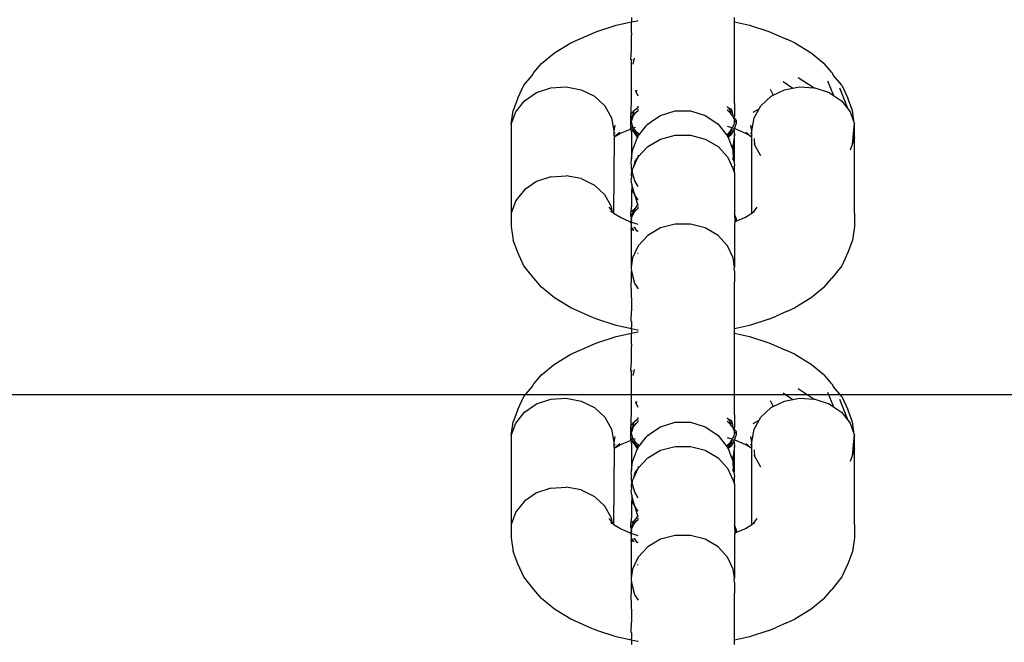
# Model space of a CAD drawing. Units: inches. Extents: x 7 to 779, y -16 to 347.
# Drawn here: x 489 to 494, y 76 to 80 of the extents above; entities that cross this region are included whole.
import ezdxf

# ---------------------------------------------------------------- set-up
doc = ezdxf.new("R2010")
doc.units = ezdxf.units.IN
doc.header["$MEASUREMENT"] = 0
doc.layers.add('VP-EQ', color=7, linetype='Continuous', true_color=0x8a3492)

# ---------------------------------------------------------------- blocks, each defined once
blk = doc.blocks.new('RB0521-2D')
at = {"layer": 'VP-EQ', "color": 7}
for p, q in [((99.2132, -86.0414), (99.3269, -86.0054)), ((99.3269, -86.0054), (99.414, -85.9867)), ((99.414, -85.9599), (99.414, -85.9867)), ((99.414, -85.9867), (99.4501, -85.979)), ((99.414, -86.0052), (99.414, -85.9867)), ((99.414, -86.0492), (99.414, -86.0052)), ((99.4501, -85.979), (99.4533, -85.9786)), ((100.0123, -85.9867), (100.0123, -85.9599)), ((100.0123, -85.9867), (100.0993, -86.0054)), ((100.0123, -86.0052), (100.0123, -85.9867)), ((100.0123, -86.0428), (100.0123, -86.0052)), ((100.0993, -86.0054), (100.213, -86.0414)), ((99.1119, -86.0861), (99.2132, -86.0414)), ((99.414, -86.0492), (99.414, -86.0636)), ((99.414, -86.118), (99.414, -86.0636)), ((100.0123, -86.0492), (100.0123, -86.0428)), ((100.0123, -86.0636), (100.0123, -86.0492)), ((100.0123, -86.118), (100.0123, -86.0636)), ((100.213, -86.0414), (100.3143, -86.0861)), ((98.9688, -86.165), (99.0624, -86.1083)), ((99.0624, -86.1083), (99.1119, -86.0861)), ((99.414, -86.1476), (99.414, -86.118)), ((100.0123, -86.1476), (100.0123, -86.118)), ((100.3638, -86.1083), (100.3143, -86.0861)), ((100.3638, -86.1083), (100.4575, -86.165)), ((98.8934, -86.2286), (98.9688, -86.165)), ((99.4115, -86.2038), (99.414, -86.1476)), ((100.0123, -86.203), (100.0123, -86.1476)), ((100.4575, -86.165), (100.5328, -86.2286)), ((98.8485, -86.2801), (98.8934, -86.2286)), ((99.4115, -86.2038), (99.414, -86.2075)), ((99.414, -86.203), (99.414, -86.2075)), ((99.414, -86.3001), (99.414, -86.2075)), ((99.4239, -86.2321), (99.4333, -86.1969)), ((100.0123, -86.2095), (100.0123, -86.203)), ((100.0123, -86.2539), (100.0123, -86.2095)), ((100.5777, -86.2801), (100.5328, -86.2286)), ((98.8382, -86.2975), (98.8485, -86.2801)), ((100.0123, -86.3001), (100.0123, -86.2539)), ((100.5777, -86.2801), (100.588, -86.2975)), ((98.7903, -86.3527), (98.8382, -86.2975)), ((99.414, -86.359), (99.414, -86.3001)), ((100.0123, -86.359), (100.0123, -86.3001)), ((100.2962, -86.3321), (100.3515, -86.3705)), ((100.3824, -86.3081), (100.4754, -86.3682)), ((100.5527, -86.3278), (100.5875, -86.4132)), ((100.636, -86.3527), (100.588, -86.2975)), ((98.7548, -86.4291), (98.7903, -86.3527)), ((98.7932, -86.4442), (98.8631, -86.3965)), ((98.8631, -86.3965), (98.9464, -86.3685)), ((98.9464, -86.3685), (99.0355, -86.3628)), ((99.0355, -86.3628), (99.1227, -86.3798)), ((99.1227, -86.3798), (99.2002, -86.4181)), ((99.414, -86.3717), (99.414, -86.359)), ((99.414, -86.3964), (99.414, -86.3717)), ((99.414, -86.4603), (99.414, -86.3964)), ((99.4419, -86.3921), (99.4384, -86.3845)), ((99.4441, -86.382), (99.4419, -86.3921)), ((99.4533, -86.417), (99.4419, -86.3921)), ((100.0123, -86.3717), (100.0123, -86.359)), ((100.0123, -86.3964), (100.0123, -86.3717)), ((100.0123, -86.4603), (100.0123, -86.3964)), ((100.2198, -86.3767), (100.2376, -86.4124)), ((100.2376, -86.4124), (100.3035, -86.3798)), ((100.3035, -86.3798), (100.3515, -86.3705)), ((100.3515, -86.3705), (100.3907, -86.3628)), ((100.3907, -86.3628), (100.4754, -86.3682)), ((100.4754, -86.3682), (100.4799, -86.3685)), ((100.4799, -86.3685), (100.5631, -86.3965)), ((100.5631, -86.3965), (100.5875, -86.4132)), ((100.6217, -86.3699), (100.6708, -86.4917)), ((100.636, -86.3527), (100.6715, -86.4291)), ((98.7548, -86.4291), (98.7287, -86.5002)), ((98.7428, -86.5075), (98.7932, -86.4442)), ((99.2002, -86.4181), (99.261, -86.4743)), ((99.4138, -86.4828), (99.414, -86.4603)), ((100.0123, -86.4603), (100.0123, -86.4827)), ((100.1652, -86.4743), (100.2261, -86.4181)), ((100.2261, -86.4181), (100.2376, -86.4124)), ((100.5875, -86.4132), (100.633, -86.4442)), ((100.633, -86.4442), (100.6708, -86.4917)), ((100.6975, -86.5002), (100.6715, -86.4291)), ((98.7165, -86.5807), (98.7287, -86.5002)), ((98.7165, -86.5807), (98.7428, -86.5075)), ((99.261, -86.4743), (99.2998, -86.5432)), ((99.4136, -86.5212), (99.4099, -86.5255)), ((99.4136, -86.5212), (99.4138, -86.4828)), ((99.4256, -86.5072), (99.4136, -86.5212)), ((99.4229, -86.5275), (99.4417, -86.5098)), ((99.424, -86.5191), (99.4229, -86.5275)), ((99.4264, -86.513), (99.424, -86.5191)), ((99.4417, -86.4927), (99.4256, -86.5072)), ((99.4256, -86.5072), (99.4264, -86.513)), ((99.4264, -86.5302), (99.4417, -86.5098)), ((99.4533, -86.4826), (99.4417, -86.4927)), ((99.4417, -86.5098), (99.4533, -86.4998)), ((99.4533, -86.4826), (99.4533, -86.4751)), ((99.4533, -86.4998), (99.4533, -86.4922)), ((99.5829, -86.5293), (99.6684, -86.503)), ((99.6684, -86.503), (99.7578, -86.503)), ((99.7578, -86.503), (99.8433, -86.5293)), ((99.9729, -86.4819), (99.9729, -86.477)), ((99.981, -86.489), (99.9729, -86.4819)), ((99.9729, -86.4941), (99.9729, -86.4991)), ((99.9729, -86.4991), (99.981, -86.5061)), ((99.9924, -86.5042), (99.981, -86.489)), ((99.9924, -86.4908), (99.981, -86.489)), ((99.981, -86.5061), (99.9924, -86.5213)), ((99.981, -86.5061), (99.9924, -86.5079)), ((99.9924, -86.4908), (99.9963, -86.4936)), ((99.9924, -86.5079), (99.9924, -86.5042)), ((99.9963, -86.5107), (99.9924, -86.5079)), ((99.9924, -86.5213), (100.0022, -86.5344)), ((100, -86.5025), (99.9963, -86.4936)), ((99.9963, -86.5107), (100.0022, -86.5173)), ((100.0022, -86.5173), (100, -86.5025)), ((100.0036, -86.5284), (100.0022, -86.5173)), ((100.0123, -86.4827), (100.0124, -86.5327)), ((100.1214, -86.5099), (100.1556, -86.4915)), ((100.1264, -86.5432), (100.1556, -86.4915)), ((100.1556, -86.4915), (100.1652, -86.4743)), ((100.6708, -86.4917), (100.6834, -86.5075)), ((100.6834, -86.5075), (100.7073, -86.574)), ((100.7073, -86.574), (100.6975, -86.5002)), ((99.2998, -86.5432), (99.3131, -86.619)), ((99.4099, -86.5255), (99.4099, -86.5503)), ((99.4144, -86.5476), (99.4099, -86.5503)), ((99.4099, -86.5503), (99.4147, -86.5599)), ((99.4099, -86.5503), (99.4099, -86.5655)), ((99.4099, -86.5655), (99.4099, -86.592)), ((99.4133, -86.5646), (99.4147, -86.5599)), ((99.4133, -86.5646), (99.4193, -86.5871)), ((99.4147, -86.5428), (99.4144, -86.5476)), ((99.4189, -86.5321), (99.4147, -86.5428)), ((99.4208, -86.5438), (99.4147, -86.5599)), ((99.4189, -86.5321), (99.4229, -86.5275)), ((99.4208, -86.5438), (99.4264, -86.5302)), ((99.5091, -86.5795), (99.5177, -86.5736)), ((99.5177, -86.5736), (99.5392, -86.5591)), ((99.5392, -86.5591), (99.5829, -86.5293)), ((99.8433, -86.5293), (99.8871, -86.5591)), ((99.8871, -86.5591), (99.9129, -86.5766)), ((99.9129, -86.5766), (99.9172, -86.5795)), ((99.9172, -86.5795), (99.9213, -86.5784)), ((100.0036, -86.5284), (100.0022, -86.5344)), ((100.0022, -86.5344), (100.0055, -86.5438)), ((100.0106, -86.5387), (100.0036, -86.5284)), ((100.0055, -86.5438), (100.0111, -86.5466)), ((100.0124, -86.5691), (100.0075, -86.5874)), ((100.0124, -86.5327), (100.0106, -86.5387)), ((100.0111, -86.5466), (100.0106, -86.5387)), ((100.0111, -86.5466), (100.0106, -86.5558)), ((100.0106, -86.5558), (100.0111, -86.5643)), ((100.0208, -86.553), (100.0111, -86.5466)), ((100.0111, -86.5643), (100.0124, -86.5691)), ((100.0124, -86.5691), (100.0231, -86.5587)), ((100.0231, -86.5759), (100.0167, -86.5914)), ((100.0208, -86.553), (100.0231, -86.5587)), ((100.0231, -86.5587), (100.0231, -86.5759)), ((100.1131, -86.619), (100.1264, -86.5432)), ((100.7073, -86.574), (100.6953, -86.6975)), ((100.7073, -86.574), (100.7098, -86.5807)), ((98.7165, -86.5807), (98.7165, -87.0972)), ((99.318, -86.5867), (99.3131, -86.619)), ((99.3131, -86.619), (99.3131, -86.6435)), ((99.3131, -86.6435), (99.32, -86.6287)), ((99.3142, -86.6544), (99.3473, -86.6264)), ((99.3142, -86.6544), (99.3503, -86.6325)), ((99.3503, -86.6325), (99.4099, -86.6092)), ((99.4099, -86.592), (99.4135, -86.5962)), ((99.4135, -86.5962), (99.4099, -86.6055)), ((99.4099, -86.6092), (99.4131, -86.6041)), ((99.4099, -86.6092), (99.4099, -86.6055)), ((99.4131, -86.6129), (99.4099, -86.6092)), ((99.4188, -86.6024), (99.4131, -86.6041)), ((99.4131, -86.6129), (99.414, -86.6425)), ((99.434, -86.6327), (99.4131, -86.6129)), ((99.4135, -86.5962), (99.4188, -86.6024)), ((99.4213, -86.6119), (99.4188, -86.6024)), ((99.4193, -86.5871), (99.4213, -86.5947)), ((99.4213, -86.5947), (99.4252, -86.6011)), ((99.434, -86.6327), (99.4213, -86.6119)), ((99.4213, -86.6119), (99.4561, -86.6457)), ((99.4252, -86.6011), (99.438, -86.5971)), ((99.4252, -86.6011), (99.434, -86.6155)), ((99.434, -86.6155), (99.4607, -86.64)), ((99.4533, -86.6493), (99.434, -86.6327)), ((99.4505, -86.6563), (99.434, -86.6327)), ((99.4607, -86.64), (99.4652, -86.6343)), ((99.4652, -86.6343), (99.501, -86.5896)), ((99.501, -86.5896), (99.5091, -86.5795)), ((99.5033, -86.5788), (99.5091, -86.5795)), ((99.9172, -86.5795), (99.9665, -86.6412)), ((99.9696, -86.6391), (99.9889, -86.6197)), ((99.9696, -86.6391), (99.9924, -86.6267)), ((99.971, -86.5916), (99.9924, -86.5984)), ((99.9889, -86.6197), (99.9924, -86.614)), ((99.9889, -86.6368), (99.9924, -86.6312)), ((99.9924, -86.5984), (100.0004, -86.6009)), ((99.9924, -86.614), (100.0004, -86.6009)), ((99.9963, -86.6247), (99.9924, -86.6267)), ((99.9924, -86.6312), (99.9924, -86.6267)), ((99.9963, -86.6247), (100.0004, -86.6009)), ((100.0093, -86.6095), (99.9963, -86.641)), ((100.0004, -86.6009), (100.0035, -86.5958)), ((100.0035, -86.5958), (100.0066, -86.5907)), ((100.0066, -86.5907), (100.0075, -86.5874)), ((100.0093, -86.6095), (100.0123, -86.6034)), ((100.0093, -86.6095), (100.0123, -86.6425)), ((100.0167, -86.5914), (100.0123, -86.6034)), ((100.0123, -86.6034), (100.0148, -86.6055)), ((100.0148, -86.6055), (100.0759, -86.6325)), ((100.0759, -86.6325), (100.1046, -86.648)), ((100.079, -86.6264), (100.1046, -86.648)), ((100.1062, -86.6287), (100.1131, -86.6435)), ((100.1131, -86.619), (100.1082, -86.5867)), ((100.1131, -86.6435), (100.1131, -86.619)), ((100.7098, -86.6572), (100.7098, -86.5807)), ((99.3142, -86.6544), (99.3102, -87.0968)), ((99.3131, -86.6435), (99.3142, -86.6544)), ((99.414, -86.6425), (99.414, -86.7811)), ((99.4206, -86.7331), (99.4505, -86.6563)), ((99.4505, -86.6563), (99.4533, -86.6493)), ((99.4533, -86.6595), (99.4505, -86.6563)), ((99.4533, -86.6493), (99.4561, -86.6457)), ((99.4561, -86.6457), (99.4607, -86.64)), ((99.5091, -86.7094), (99.5829, -86.6662)), ((99.5829, -86.6662), (99.6684, -86.6437)), ((99.6684, -86.6437), (99.7578, -86.6437)), ((99.7578, -86.6437), (99.8433, -86.6662)), ((99.8433, -86.6662), (99.9172, -86.7094)), ((99.9665, -86.6412), (99.9696, -86.6391)), ((99.9665, -86.6412), (99.9685, -86.6437)), ((99.9685, -86.6437), (99.9696, -86.6391)), ((99.9685, -86.6437), (99.9729, -86.6493)), ((99.9889, -86.6368), (99.9729, -86.6493)), ((99.9729, -86.6493), (99.9729, -86.6529)), ((99.9729, -86.6529), (99.9755, -86.6558)), ((99.9924, -86.6438), (99.9755, -86.6558)), ((99.9755, -86.6558), (99.9924, -86.6987)), ((99.9963, -86.641), (99.9924, -86.6438)), ((100.0123, -86.6425), (100.0056, -86.7)), ((100.0123, -86.7181), (100.0123, -86.6425)), ((100.1046, -86.648), (100.1131, -86.6552)), ((100.1046, -86.648), (100.1131, -86.6527)), ((100.1131, -86.6527), (100.1131, -86.6435)), ((100.1131, -86.6552), (100.1131, -86.6527)), ((100.1131, -87.0992), (100.1131, -86.6552)), ((100.1264, -86.6631), (100.1264, -86.6707)), ((100.1264, -86.6707), (100.1284, -86.6981)), ((100.7098, -86.6572), (100.6953, -86.6975)), ((100.7098, -87.0972), (100.7098, -86.6572)), ((99.414, -86.7811), (99.4206, -86.7331)), ((99.4533, -86.7692), (99.5091, -86.7094)), ((99.9172, -86.7094), (99.9729, -86.7692)), ((99.9924, -86.6987), (100.0056, -86.7331)), ((100.0056, -86.7331), (100.0056, -86.7)), ((100.0056, -86.7503), (100.0056, -86.7331)), ((100.0123, -86.7811), (100.0123, -86.7181)), ((100.1284, -86.6981), (100.1264, -86.6947)), ((100.1652, -86.7637), (100.1284, -86.6981)), ((100.1652, -86.7637), (100.1284, -86.6981)), ((100.6953, -86.6975), (100.6834, -86.7304)), ((99.4131, -86.8051), (99.414, -86.7859)), ((99.4145, -86.8153), (99.4131, -86.8051)), ((99.414, -86.7859), (99.414, -86.7811)), ((99.4259, -86.829), (99.4533, -86.7692)), ((99.4339, -86.7946), (99.4259, -86.829)), ((99.4533, -86.7692), (99.4339, -86.7946)), ((99.4533, -86.761), (99.4533, -86.7692)), ((99.9729, -86.7692), (100.0056, -86.8405)), ((100.0079, -86.7626), (100.0056, -86.7503)), ((100.0056, -86.7867), (100.0079, -86.7626)), ((100.0056, -86.7867), (100.0106, -86.7996)), ((100.0123, -86.7811), (100.0079, -86.7626)), ((100.0106, -86.7996), (100.0123, -86.7859)), ((100.0106, -86.7996), (100.0123, -86.8212)), ((100.0123, -86.7859), (100.0123, -86.7811)), ((99.414, -86.8219), (99.4145, -86.8153)), ((99.414, -86.8393), (99.414, -86.8219)), ((99.414, -86.8393), (99.414, -86.8635)), ((99.4198, -86.8471), (99.414, -86.8393)), ((99.4198, -86.8557), (99.414, -86.8635)), ((99.414, -86.8809), (99.414, -86.8635)), ((99.4198, -86.8471), (99.4192, -86.8514)), ((99.4192, -86.8514), (99.4198, -86.8557)), ((99.4198, -86.8471), (99.4206, -86.8405)), ((99.4206, -86.8623), (99.4198, -86.8557)), ((99.4206, -86.8405), (99.4259, -86.829)), ((99.4339, -86.9082), (99.4206, -86.8623)), ((100.0056, -86.8405), (100.0123, -86.8635)), ((100.0113, -86.8247), (100.0123, -86.8212)), ((100.0123, -86.83), (100.0113, -86.8247)), ((100.0123, -86.8635), (100.0123, -86.83)), ((100.0123, -86.8635), (100.0123, -87.1006)), ((98.8631, -86.913), (98.7932, -86.9608)), ((98.9464, -86.8851), (98.8631, -86.913)), ((98.9464, -86.8851), (99.0355, -86.8793)), ((99.1227, -86.8964), (99.0355, -86.8793)), ((99.1227, -86.8964), (99.2002, -86.9347)), ((99.4145, -86.8875), (99.4131, -86.8977)), ((99.414, -86.9169), (99.4131, -86.8977)), ((99.414, -86.8809), (99.4145, -86.8875)), ((99.414, -86.9217), (99.414, -86.9169)), ((99.4533, -86.9418), (99.4339, -86.9082)), ((98.7932, -86.9608), (98.7428, -87.024)), ((99.2002, -86.9347), (99.261, -86.9908)), ((99.414, -86.9217), (99.4177, -86.931)), ((99.4177, -86.931), (99.414, -86.9847)), ((99.4339, -86.9915), (99.4177, -86.931)), ((99.4177, -86.931), (99.4206, -86.9697)), ((99.4206, -86.9697), (99.4339, -86.9915)), ((98.7428, -87.024), (98.7165, -87.0972)), ((99.2979, -87.0563), (99.261, -86.9908)), ((99.414, -86.9847), (99.414, -87.0603)), ((99.4533, -87.0204), (99.4339, -86.9915)), ((99.4339, -86.9915), (99.4505, -87.0465)), ((99.2831, -87.0629), (99.2984, -87.082)), ((99.297, -87.0865), (99.2984, -87.082)), ((99.297, -87.0865), (99.2998, -87.0914)), ((99.2998, -87.0598), (99.2979, -87.0563)), ((99.3052, -87.0905), (99.2998, -87.0598)), ((99.3052, -87.0905), (99.2998, -87.0914)), ((99.3102, -87.0968), (99.3052, -87.0905)), ((99.4136, -87.0893), (99.4099, -87.0936)), ((99.4136, -87.0893), (99.414, -87.0603)), ((99.4284, -87.0781), (99.4136, -87.0893)), ((99.4284, -87.0781), (99.4185, -87.1008)), ((99.4445, -87.058), (99.4284, -87.0781)), ((99.4284, -87.0953), (99.4445, -87.0751)), ((99.4505, -87.0465), (99.4445, -87.058)), ((99.4533, -87.0507), (99.4445, -87.058)), ((99.4445, -87.0751), (99.4533, -87.0678)), ((99.4533, -87.0433), (99.4505, -87.0465)), ((99.4533, -87.0678), (99.4533, -87.0604)), ((100.121, -87.0905), (100.116, -87.0968)), ((100.1431, -87.0629), (100.121, -87.0905)), ((100.1282, -87.0903), (100.121, -87.0905)), ((98.7165, -87.0972), (98.7165, -87.1738)), ((99.3142, -87.1001), (99.3102, -87.0968)), ((99.3503, -87.1219), (99.3142, -87.1001)), ((99.4099, -87.1483), (99.3503, -87.1219)), ((99.4099, -87.0936), (99.4099, -87.1108)), ((99.4099, -87.1108), (99.4154, -87.1249)), ((99.4144, -87.135), (99.4099, -87.1483)), ((99.4131, -87.1493), (99.4099, -87.1483)), ((99.4099, -87.1483), (99.4131, -87.158)), ((99.4144, -87.135), (99.4131, -87.1493)), ((99.4131, -87.1493), (99.418, -87.151)), ((99.4154, -87.1249), (99.4132, -87.1296)), ((99.4144, -87.135), (99.4132, -87.1296)), ((99.4154, -87.1249), (99.4284, -87.0953)), ((99.4185, -87.1008), (99.4154, -87.1078)), ((99.4154, -87.1078), (99.4154, -87.1249)), ((99.4185, -87.1008), (99.4284, -87.0953)), ((100.0231, -87.1269), (100.0123, -87.1006)), ((100.0123, -87.1006), (100.0139, -87.1492)), ((100.0139, -87.1492), (100.0123, -87.1582)), ((100.0139, -87.1492), (100.0231, -87.1269)), ((100.0231, -87.1441), (100.0139, -87.1492)), ((100.0759, -87.1219), (100.0231, -87.1441)), ((100.0231, -87.1269), (100.0231, -87.1441)), ((100.1131, -87.0992), (100.0759, -87.1219)), ((100.116, -87.0968), (100.1131, -87.0992)), ((100.7098, -87.0972), (100.7098, -87.1738)), ((98.7165, -87.1738), (98.7287, -87.2543)), ((99.4131, -87.158), (99.4135, -87.1863)), ((99.4135, -87.1929), (99.4131, -87.2482)), ((99.4135, -87.1929), (99.4135, -87.1863)), ((99.4255, -87.1954), (99.4162, -87.1847)), ((99.4533, -87.1622), (99.418, -87.151)), ((99.4255, -87.1954), (99.4223, -87.1812)), ((99.4311, -87.1966), (99.4255, -87.1954)), ((99.4261, -87.179), (99.4317, -87.1807)), ((99.4296, -87.1769), (99.4317, -87.1807)), ((99.4317, -87.1807), (99.4436, -87.1993)), ((99.4436, -87.1993), (99.4507, -87.2008)), ((99.4533, -87.2014), (99.4507, -87.2008)), ((99.5829, -87.1828), (99.5091, -87.2259)), ((99.6684, -87.1602), (99.5829, -87.1828)), ((99.7578, -87.1602), (99.6684, -87.1602)), ((99.8433, -87.1828), (99.7578, -87.1602)), ((99.9172, -87.2259), (99.8433, -87.1828)), ((100.0123, -87.1582), (100.0123, -87.186)), ((100.0123, -87.186), (100.0123, -87.193)), ((100.0123, -87.193), (100.0123, -87.2484)), ((100.7098, -87.1738), (100.6975, -87.2543)), ((98.7548, -87.3253), (98.7287, -87.2543)), ((99.4131, -87.2482), (99.4131, -87.3226)), ((99.5091, -87.2259), (99.4533, -87.2858)), ((99.9729, -87.2858), (99.9172, -87.2259)), ((100.0123, -87.2484), (100.0123, -87.3228)), ((100.6975, -87.2543), (100.6715, -87.3253)), ((99.4533, -87.2858), (99.4343, -87.3272)), ((100.0056, -87.3571), (99.9729, -87.2858)), ((98.7903, -87.4018), (98.7548, -87.3253)), ((99.4131, -87.3226), (99.4137, -87.4095)), ((99.4206, -87.3571), (99.4137, -87.4095)), ((99.4343, -87.3272), (99.4206, -87.3571)), ((99.4533, -87.3309), (99.45, -87.3305)), ((100.0123, -87.4095), (100.0056, -87.3571)), ((100.0123, -87.3228), (100.0123, -87.4095)), ((100.6715, -87.3253), (100.636, -87.4018)), ((98.8485, -87.4744), (98.7903, -87.4018)), ((99.4137, -87.4095), (99.4131, -87.4142)), ((99.4131, -87.4142), (99.414, -87.4334)), ((99.414, -87.4334), (99.4204, -87.4577)), ((99.414, -87.4953), (99.414, -87.4334)), ((100.0106, -87.4144), (100.0123, -87.4095)), ((100.0123, -87.4334), (100.0106, -87.4144)), ((100.0123, -87.4334), (100.0123, -87.4953)), ((100.636, -87.4018), (100.5777, -87.4744)), ((98.8934, -87.5259), (98.8485, -87.4744)), ((99.4204, -87.4577), (99.4229, -87.467)), ((99.4229, -87.467), (99.4325, -87.5031)), ((100.5328, -87.5259), (100.5777, -87.4744)), ((98.9687, -87.5894), (98.8934, -87.5259)), ((99.4128, -87.5006), (99.414, -87.4953)), ((99.414, -87.5699), (99.4128, -87.5006)), ((99.4325, -87.5031), (99.4339, -87.5081)), ((99.4339, -87.5081), (99.4533, -87.5369)), ((100.0134, -87.5006), (100.0123, -87.4953)), ((100.0123, -87.5699), (100.0134, -87.5006)), ((100.5328, -87.5259), (100.4575, -87.5894)), ((99.0624, -87.6461), (98.9687, -87.5894)), ((99.414, -87.5879), (99.414, -87.5699)), ((99.414, -87.5879), (99.414, -87.6645)), ((100.0123, -87.5879), (100.0123, -87.5699)), ((100.0123, -87.6554), (100.0123, -87.5879)), ((100.4575, -87.5894), (100.3638, -87.6461)), ((99.1119, -87.6683), (99.0624, -87.6461)), ((100.0123, -87.6645), (100.0123, -87.6554)), ((100.3143, -87.6683), (100.3638, -87.6461)), ((99.1721, -87.6945), (99.1119, -87.6683)), ((99.2132, -87.7131), (99.1721, -87.6945)), ((99.3269, -87.7491), (99.2132, -87.7131)), ((99.4128, -87.7235), (99.414, -87.6645)), ((100.0134, -87.7235), (100.0123, -87.6645)), ((100.213, -87.7131), (100.0993, -87.7491)), ((100.213, -87.7131), (100.2541, -87.6945)), ((100.3143, -87.6683), (100.2541, -87.6945)), ((99.414, -87.7677), (99.3269, -87.7491)), ((99.414, -87.7263), (99.4128, -87.7235)), ((99.414, -87.7263), (99.414, -87.759)), ((99.414, -87.7677), (99.414, -87.759)), ((99.414, -87.7677), (99.414, -87.7946)), ((99.45, -87.7755), (99.414, -87.7677)), ((99.4533, -87.7759), (99.45, -87.7755)), ((100.0123, -87.7263), (100.0134, -87.7235)), ((100.0123, -87.7498), (100.0123, -87.7263)), ((100.0993, -87.7491), (100.0123, -87.7677)), ((100.0123, -87.759), (100.0123, -87.7498)), ((100.0123, -87.7677), (100.0123, -87.759)), ((100.0123, -87.7946), (100.0123, -87.7677)), ((99.2132, -87.8493), (99.3269, -87.8132)), ((99.3269, -87.8132), (99.414, -87.7946)), ((99.414, -87.7946), (99.4501, -87.7869)), ((99.414, -87.813), (99.414, -87.7946)), ((99.414, -87.857), (99.414, -87.813)), ((99.4501, -87.7869), (99.4533, -87.7865)), ((100.0123, -87.7946), (100.0993, -87.8132)), ((100.0123, -87.813), (100.0123, -87.7946)), ((100.0123, -87.8506), (100.0123, -87.813)), ((100.0993, -87.8132), (100.213, -87.8493)), ((99.1119, -87.894), (99.2132, -87.8493)), ((99.414, -87.857), (99.414, -87.8715)), ((99.414, -87.9258), (99.414, -87.8715)), ((100.0123, -87.857), (100.0123, -87.8506)), ((100.0123, -87.8715), (100.0123, -87.857)), ((100.0123, -87.9258), (100.0123, -87.8715)), ((100.213, -87.8493), (100.3143, -87.894)), ((98.9688, -87.9729), (99.0624, -87.9162)), ((99.0624, -87.9162), (99.1119, -87.894)), ((99.414, -87.9555), (99.414, -87.9258)), ((100.0123, -87.9555), (100.0123, -87.9258)), ((100.3638, -87.9162), (100.3143, -87.894)), ((100.3638, -87.9162), (100.4575, -87.9729)), ((98.8934, -88.0365), (98.9688, -87.9729)), ((99.4115, -88.0117), (99.414, -87.9555)), ((99.4239, -88.04), (99.4333, -88.0048)), ((100.0123, -88.0109), (100.0123, -87.9555)), ((100.4575, -87.9729), (100.5328, -88.0365)), ((98.8485, -88.0879), (98.8934, -88.0365)), ((99.4115, -88.0117), (99.414, -88.0154)), ((99.414, -88.0109), (99.414, -88.0154)), ((99.414, -88.1079), (99.414, -88.0154)), ((100.0123, -88.0174), (100.0123, -88.0109)), ((100.0123, -88.0617), (100.0123, -88.0174)), ((100.0123, -88.1079), (100.0123, -88.0617)), ((100.5777, -88.0879), (100.5328, -88.0365)), ((98.7903, -88.1606), (98.8382, -88.1053)), ((98.8382, -88.1053), (98.8485, -88.0879)), ((99.414, -88.1668), (99.414, -88.1079)), ((100.0123, -88.1668), (100.0123, -88.1079)), ((100.3824, -88.1159), (100.4754, -88.1761)), ((100.5777, -88.0879), (100.588, -88.1053)), ((100.636, -88.1606), (100.588, -88.1053)), ((98.7548, -88.237), (98.7903, -88.1606)), ((98.8631, -88.2044), (98.9464, -88.1764)), ((98.9464, -88.1764), (99.0355, -88.1707)), ((99.0355, -88.1707), (99.1227, -88.1877)), ((99.414, -88.1796), (99.414, -88.1668)), ((100.0123, -88.1796), (100.0123, -88.1668)), ((100.2962, -88.14), (100.3515, -88.1783)), ((100.3035, -88.1877), (100.3515, -88.1783)), ((100.3515, -88.1783), (100.3907, -88.1707)), ((100.3907, -88.1707), (100.4754, -88.1761)), ((100.4754, -88.1761), (100.4799, -88.1764)), ((100.4799, -88.1764), (100.5631, -88.2044)), ((100.5527, -88.1357), (100.5875, -88.221)), ((100.6217, -88.1778), (100.6708, -88.2996)), ((100.636, -88.1606), (100.6715, -88.237)), ((98.7932, -88.2521), (98.8631, -88.2044)), ((99.1227, -88.1877), (99.2002, -88.226)), ((99.2002, -88.226), (99.261, -88.2821)), ((99.414, -88.2043), (99.414, -88.1796)), ((99.414, -88.2682), (99.414, -88.2043)), ((99.4419, -88.2), (99.4384, -88.1924)), ((99.4441, -88.1899), (99.4419, -88.2)), ((99.4533, -88.2249), (99.4419, -88.2)), ((100.0123, -88.2043), (100.0123, -88.1796)), ((100.0123, -88.2682), (100.0123, -88.2043)), ((100.1652, -88.2821), (100.2261, -88.226)), ((100.2198, -88.1846), (100.2376, -88.2203)), ((100.2261, -88.226), (100.2376, -88.2203)), ((100.2376, -88.2203), (100.3035, -88.1877)), ((100.5631, -88.2044), (100.5875, -88.221)), ((100.5875, -88.221), (100.633, -88.2521)), ((98.7548, -88.237), (98.7287, -88.308)), ((98.7428, -88.3154), (98.7932, -88.2521)), ((99.261, -88.2821), (99.2998, -88.3511)), ((99.4136, -88.329), (99.4138, -88.2907)), ((99.4138, -88.2907), (99.414, -88.2682)), ((99.4533, -88.2905), (99.4417, -88.3005)), ((99.4533, -88.2905), (99.4533, -88.2829)), ((99.9729, -88.2898), (99.9729, -88.2849)), ((99.981, -88.2968), (99.9729, -88.2898)), ((100.0123, -88.2682), (100.0123, -88.2906)), ((100.0123, -88.2906), (100.0124, -88.3405)), ((100.1556, -88.2993), (100.1652, -88.2821)), ((100.633, -88.2521), (100.6708, -88.2996)), ((100.6975, -88.308), (100.6715, -88.237)), ((98.7165, -88.3885), (98.7287, -88.308)), ((98.7165, -88.3885), (98.7428, -88.3154)), ((99.4136, -88.329), (99.4099, -88.3333)), ((99.4099, -88.3333), (99.4099, -88.3582)), ((99.4256, -88.3151), (99.4136, -88.329)), ((99.4189, -88.34), (99.4147, -88.3507)), ((99.4189, -88.34), (99.4229, -88.3353)), ((99.4208, -88.3516), (99.4264, -88.338)), ((99.4229, -88.3353), (99.4417, -88.3177)), ((99.424, -88.327), (99.4229, -88.3353)), ((99.4264, -88.3209), (99.424, -88.327)), ((99.4417, -88.3005), (99.4256, -88.3151)), ((99.4256, -88.3151), (99.4264, -88.3209)), ((99.4264, -88.338), (99.4417, -88.3177)), ((99.4417, -88.3177), (99.4533, -88.3076)), ((99.4533, -88.3076), (99.4533, -88.3001)), ((99.5392, -88.3669), (99.5829, -88.3371)), ((99.5829, -88.3371), (99.6684, -88.3108)), ((99.6684, -88.3108), (99.7578, -88.3108)), ((99.7578, -88.3108), (99.8433, -88.3371)), ((99.8433, -88.3371), (99.8871, -88.3669)), ((99.9729, -88.302), (99.9729, -88.3069)), ((99.9729, -88.3069), (99.981, -88.3139)), ((99.9924, -88.312), (99.981, -88.2968)), ((99.9924, -88.2987), (99.981, -88.2968)), ((99.981, -88.3139), (99.9924, -88.3291)), ((99.981, -88.3139), (99.9924, -88.3158)), ((99.9924, -88.2987), (99.9963, -88.3015)), ((99.9924, -88.3158), (99.9924, -88.312)), ((99.9963, -88.3186), (99.9924, -88.3158)), ((99.9924, -88.3291), (100.0022, -88.3423)), ((100, -88.3104), (99.9963, -88.3015)), ((99.9963, -88.3186), (100.0022, -88.3252)), ((100.0022, -88.3252), (100, -88.3104)), ((100.0036, -88.3363), (100.0022, -88.3252)), ((100.0036, -88.3363), (100.0022, -88.3423)), ((100.0022, -88.3423), (100.0055, -88.3516)), ((100.0106, -88.3466), (100.0036, -88.3363)), ((100.0124, -88.3405), (100.0106, -88.3466)), ((100.0111, -88.3545), (100.0106, -88.3466)), ((100.1214, -88.3177), (100.1556, -88.2993)), ((100.1264, -88.3511), (100.1556, -88.2993)), ((100.6708, -88.2996), (100.6834, -88.3154)), ((100.6834, -88.3154), (100.7073, -88.3818)), ((100.7073, -88.3818), (100.6975, -88.308)), ((98.7165, -88.3885), (98.7165, -88.9051)), ((99.2998, -88.3511), (99.3131, -88.4268)), ((99.318, -88.3945), (99.3131, -88.4268)), ((99.4144, -88.3555), (99.4099, -88.3582)), ((99.4099, -88.3582), (99.4147, -88.3678)), ((99.4099, -88.3582), (99.4099, -88.3733)), ((99.4099, -88.3733), (99.4099, -88.3999)), ((99.4099, -88.3999), (99.4135, -88.4041)), ((99.4135, -88.4041), (99.4099, -88.4134)), ((99.4133, -88.3725), (99.4147, -88.3678)), ((99.4133, -88.3725), (99.4193, -88.395)), ((99.4135, -88.4041), (99.4188, -88.4103)), ((99.4147, -88.3507), (99.4144, -88.3555)), ((99.4208, -88.3516), (99.4147, -88.3678)), ((99.4193, -88.395), (99.4213, -88.4026)), ((99.4213, -88.4026), (99.4252, -88.409)), ((99.4252, -88.409), (99.438, -88.405)), ((99.4652, -88.4422), (99.501, -88.3975)), ((99.501, -88.3975), (99.5091, -88.3874)), ((99.5033, -88.3867), (99.5091, -88.3874)), ((99.5091, -88.3874), (99.5177, -88.3815)), ((99.5177, -88.3815), (99.5392, -88.3669)), ((99.8871, -88.3669), (99.9129, -88.3845)), ((99.9129, -88.3845), (99.9172, -88.3874)), ((99.9172, -88.3874), (99.9213, -88.3863)), ((99.9172, -88.3874), (99.9665, -88.4491)), ((99.971, -88.3995), (99.9924, -88.4063)), ((99.9924, -88.4063), (100.0004, -88.4088)), ((100.0004, -88.4088), (100.0035, -88.4037)), ((100.0035, -88.4037), (100.0066, -88.3986)), ((100.0055, -88.3516), (100.0111, -88.3545)), ((100.0066, -88.3986), (100.0075, -88.3952)), ((100.0124, -88.377), (100.0075, -88.3952)), ((100.0111, -88.3545), (100.0106, -88.3637)), ((100.0106, -88.3637), (100.0111, -88.3721)), ((100.0208, -88.3609), (100.0111, -88.3545)), ((100.0111, -88.3721), (100.0124, -88.377)), ((100.0167, -88.3993), (100.0123, -88.4112)), ((100.0124, -88.377), (100.0231, -88.3666)), ((100.0231, -88.3837), (100.0167, -88.3993)), ((100.0208, -88.3609), (100.0231, -88.3666)), ((100.0231, -88.3666), (100.0231, -88.3837)), ((100.1131, -88.4268), (100.1082, -88.3945)), ((100.1131, -88.4268), (100.1264, -88.3511)), ((100.7073, -88.3818), (100.6953, -88.5054)), ((100.7073, -88.3818), (100.7098, -88.3885)), ((100.7098, -88.4651), (100.7098, -88.3885)), ((99.3142, -88.4622), (99.3102, -88.9046)), ((99.3131, -88.4268), (99.3131, -88.4514)), ((99.3131, -88.4514), (99.32, -88.4366)), ((99.3131, -88.4514), (99.3142, -88.4622)), ((99.3142, -88.4622), (99.3473, -88.4343)), ((99.3142, -88.4622), (99.3503, -88.4404)), ((99.3503, -88.4404), (99.4099, -88.417)), ((99.4099, -88.417), (99.4131, -88.4119)), ((99.4099, -88.417), (99.4099, -88.4134)), ((99.4131, -88.4208), (99.4099, -88.417)), ((99.4188, -88.4103), (99.4131, -88.4119)), ((99.4131, -88.4208), (99.414, -88.4503)), ((99.434, -88.4405), (99.4131, -88.4208)), ((99.414, -88.4503), (99.414, -88.589)), ((99.4213, -88.4197), (99.4188, -88.4103)), ((99.4206, -88.541), (99.4505, -88.4642)), ((99.434, -88.4405), (99.4213, -88.4197)), ((99.4213, -88.4197), (99.4561, -88.4536)), ((99.4252, -88.409), (99.434, -88.4234)), ((99.434, -88.4234), (99.4607, -88.4479)), ((99.4533, -88.4571), (99.434, -88.4405)), ((99.4505, -88.4642), (99.434, -88.4405)), ((99.4505, -88.4642), (99.4533, -88.4571)), ((99.4533, -88.4674), (99.4505, -88.4642)), ((99.4533, -88.4571), (99.4561, -88.4536)), ((99.4561, -88.4536), (99.4607, -88.4479)), ((99.4607, -88.4479), (99.4652, -88.4422)), ((99.5829, -88.4741), (99.6684, -88.4515)), ((99.6684, -88.4515), (99.7578, -88.4515)), ((99.7578, -88.4515), (99.8433, -88.4741)), ((99.9665, -88.4491), (99.9696, -88.447)), ((99.9665, -88.4491), (99.9685, -88.4515)), ((99.9685, -88.4515), (99.9696, -88.447)), ((99.9685, -88.4515), (99.9729, -88.4571)), ((99.9696, -88.447), (99.9889, -88.4276)), ((99.9696, -88.447), (99.9924, -88.4345)), ((99.9889, -88.4447), (99.9729, -88.4571)), ((99.9729, -88.4571), (99.9729, -88.4607)), ((99.9729, -88.4607), (99.9755, -88.4637)), ((99.9924, -88.4517), (99.9755, -88.4637)), ((99.9755, -88.4637), (99.9924, -88.5066)), ((99.9889, -88.4276), (99.9924, -88.4219)), ((99.9889, -88.4447), (99.9924, -88.439)), ((99.9924, -88.4219), (100.0004, -88.4088)), ((99.9963, -88.4326), (99.9924, -88.4345)), ((99.9924, -88.439), (99.9924, -88.4345)), ((99.9963, -88.4489), (99.9924, -88.4517)), ((99.9963, -88.4326), (100.0004, -88.4088)), ((100.0093, -88.4174), (99.9963, -88.4489)), ((100.0123, -88.4503), (100.0056, -88.5078)), ((100.0093, -88.4174), (100.0123, -88.4112)), ((100.0093, -88.4174), (100.0123, -88.4503)), ((100.0123, -88.4112), (100.0148, -88.4134)), ((100.0123, -88.526), (100.0123, -88.4503)), ((100.0148, -88.4134), (100.0759, -88.4404)), ((100.0759, -88.4404), (100.1046, -88.4559)), ((100.079, -88.4343), (100.1046, -88.4559)), ((100.1046, -88.4559), (100.1131, -88.4631)), ((100.1046, -88.4559), (100.1131, -88.4605)), ((100.1062, -88.4366), (100.1131, -88.4514)), ((100.1131, -88.4514), (100.1131, -88.4268)), ((100.1131, -88.4605), (100.1131, -88.4514)), ((100.1131, -88.4631), (100.1131, -88.4605)), ((100.1131, -88.9071), (100.1131, -88.4631)), ((99.4533, -88.5771), (99.5091, -88.5172)), ((99.5091, -88.5172), (99.5829, -88.4741)), ((99.8433, -88.4741), (99.9172, -88.5172)), ((99.9172, -88.5172), (99.9729, -88.5771)), ((99.9924, -88.5066), (100.0056, -88.541)), ((100.0056, -88.541), (100.0056, -88.5078)), ((100.1264, -88.471), (100.1264, -88.4786)), ((100.1264, -88.4786), (100.1284, -88.506)), ((100.1284, -88.506), (100.1264, -88.5025)), ((100.1652, -88.5715), (100.1284, -88.506)), ((100.1652, -88.5715), (100.1284, -88.506)), ((100.6953, -88.5054), (100.6834, -88.5383)), ((100.7098, -88.4651), (100.6953, -88.5054)), ((100.7098, -88.9051), (100.7098, -88.4651)), ((99.414, -88.589), (99.4206, -88.541)), ((99.4259, -88.6369), (99.4533, -88.5771)), ((99.4533, -88.5771), (99.4339, -88.6025)), ((99.4533, -88.5689), (99.4533, -88.5771)), ((99.9729, -88.5771), (100.0056, -88.6484)), ((100.0056, -88.5582), (100.0056, -88.541)), ((100.0079, -88.5704), (100.0056, -88.5582)), ((100.0056, -88.5945), (100.0079, -88.5704)), ((100.0123, -88.589), (100.0079, -88.5704)), ((100.0123, -88.589), (100.0123, -88.526)), ((99.4131, -88.613), (99.414, -88.5938)), ((99.4131, -88.613), (99.4145, -88.6232)), ((99.414, -88.5938), (99.414, -88.589)), ((99.414, -88.6298), (99.4145, -88.6232)), ((99.414, -88.6471), (99.414, -88.6298)), ((99.4339, -88.6025), (99.4259, -88.6369)), ((100.0056, -88.5945), (100.0106, -88.6074)), ((100.0106, -88.6074), (100.0123, -88.5938)), ((100.0106, -88.6074), (100.0123, -88.6291)), ((100.0113, -88.6325), (100.0123, -88.6291)), ((100.0123, -88.6379), (100.0113, -88.6325)), ((100.0123, -88.5938), (100.0123, -88.589)), ((98.9464, -88.6929), (98.8631, -88.7209)), ((98.9464, -88.6929), (99.0355, -88.6872)), ((99.1227, -88.7042), (99.0355, -88.6872)), ((99.414, -88.6471), (99.414, -88.6714)), ((99.4198, -88.655), (99.414, -88.6471)), ((99.4198, -88.6635), (99.414, -88.6714)), ((99.414, -88.6887), (99.414, -88.6714)), ((99.414, -88.6887), (99.4145, -88.6954)), ((99.4198, -88.655), (99.4192, -88.6593)), ((99.4192, -88.6593), (99.4198, -88.6635)), ((99.4198, -88.655), (99.4206, -88.6484)), ((99.4206, -88.6701), (99.4198, -88.6635)), ((99.4206, -88.6484), (99.4259, -88.6369)), ((99.4339, -88.7161), (99.4206, -88.6701)), ((100.0056, -88.6484), (100.0123, -88.6714)), ((100.0123, -88.6714), (100.0123, -88.6379)), ((100.0123, -88.6714), (100.0123, -88.9085)), ((98.8631, -88.7209), (98.7932, -88.7686)), ((99.1227, -88.7042), (99.2002, -88.7425)), ((99.2002, -88.7425), (99.261, -88.7987)), ((99.4145, -88.6954), (99.4131, -88.7055)), ((99.414, -88.7247), (99.4131, -88.7055)), ((99.414, -88.7295), (99.414, -88.7247)), ((99.414, -88.7295), (99.4177, -88.7389)), ((99.4177, -88.7389), (99.414, -88.7926)), ((99.4339, -88.7994), (99.4177, -88.7389)), ((99.4177, -88.7389), (99.4206, -88.7776)), ((99.4533, -88.7497), (99.4339, -88.7161)), ((98.7932, -88.7686), (98.7428, -88.8319)), ((99.2979, -88.8642), (99.261, -88.7987)), ((99.414, -88.7926), (99.414, -88.8682)), ((99.4206, -88.7776), (99.4339, -88.7994)), ((99.4533, -88.8282), (99.4339, -88.7994)), ((99.4339, -88.7994), (99.4505, -88.8544)), ((98.7428, -88.8319), (98.7165, -88.9051)), ((99.2998, -88.8676), (99.2979, -88.8642)), ((99.4505, -88.8544), (99.4445, -88.8658)), ((99.4533, -88.8586), (99.4445, -88.8658)), ((99.4533, -88.8511), (99.4505, -88.8544)), ((98.7165, -88.9051), (98.7165, -88.9816)), ((99.2831, -88.8708), (99.2984, -88.8898)), ((99.297, -88.8944), (99.2984, -88.8898)), ((99.297, -88.8944), (99.2998, -88.8993)), ((99.3052, -88.8984), (99.2998, -88.8676)), ((99.3052, -88.8984), (99.2998, -88.8993)), ((99.3102, -88.9046), (99.3052, -88.8984)), ((99.3142, -88.9079), (99.3102, -88.9046)), ((99.3503, -88.9298), (99.3142, -88.9079)), ((99.4136, -88.8972), (99.4099, -88.9015)), ((99.4099, -88.9015), (99.4099, -88.9186)), ((99.4099, -88.9186), (99.4154, -88.9328)), ((99.4136, -88.8972), (99.414, -88.8682)), ((99.4284, -88.886), (99.4136, -88.8972)), ((99.4154, -88.9328), (99.4284, -88.9031)), ((99.4185, -88.9087), (99.4154, -88.9157)), ((99.4154, -88.9157), (99.4154, -88.9328)), ((99.4284, -88.886), (99.4185, -88.9087)), ((99.4185, -88.9087), (99.4284, -88.9031)), ((99.4445, -88.8658), (99.4284, -88.886)), ((99.4284, -88.9031), (99.4445, -88.8829)), ((99.4445, -88.8829), (99.4533, -88.8757)), ((99.4533, -88.8757), (99.4533, -88.8683)), ((100.0231, -88.9348), (100.0123, -88.9085)), ((100.0123, -88.9085), (100.0139, -88.9571)), ((100.1131, -88.9071), (100.0759, -88.9298)), ((100.116, -88.9046), (100.1131, -88.9071)), ((100.121, -88.8984), (100.116, -88.9046)), ((100.1431, -88.8708), (100.121, -88.8984)), ((100.1282, -88.8982), (100.121, -88.8984)), ((100.7098, -88.9051), (100.7098, -88.9816)), ((99.4099, -88.9561), (99.3503, -88.9298)), ((99.4144, -88.9429), (99.4099, -88.9561)), ((99.4131, -88.9572), (99.4099, -88.9561)), ((99.4099, -88.9561), (99.4131, -88.9658)), ((99.4144, -88.9429), (99.4131, -88.9572)), ((99.4131, -88.9572), (99.418, -88.9589)), ((99.4131, -88.9658), (99.4135, -88.9942)), ((99.4154, -88.9328), (99.4132, -88.9374)), ((99.4144, -88.9429), (99.4132, -88.9374)), ((99.4533, -88.9701), (99.418, -88.9589)), ((99.6684, -88.9681), (99.5829, -88.9906)), ((99.7578, -88.9681), (99.6684, -88.9681)), ((99.8433, -88.9906), (99.7578, -88.9681)), ((100.0139, -88.9571), (100.0123, -88.9661)), ((100.0123, -88.9661), (100.0123, -88.9939)), ((100.0139, -88.9571), (100.0231, -88.9348)), ((100.0231, -88.9519), (100.0139, -88.9571)), ((100.0759, -88.9298), (100.0231, -88.9519)), ((100.0231, -88.9348), (100.0231, -88.9519)), ((98.7165, -88.9816), (98.7287, -89.0621)), ((99.4135, -89.0008), (99.4131, -89.0561)), ((99.4135, -89.0008), (99.4135, -88.9942)), ((99.4255, -89.0033), (99.4162, -88.9926)), ((99.4255, -89.0033), (99.4223, -88.989)), ((99.4311, -89.0045), (99.4255, -89.0033)), ((99.4261, -88.9868), (99.4317, -88.9886)), ((99.4296, -88.9848), (99.4317, -88.9886)), ((99.4317, -88.9886), (99.4436, -89.0072)), ((99.4436, -89.0072), (99.4507, -89.0087)), ((99.4533, -89.0093), (99.4507, -89.0087)), ((99.5091, -89.0338), (99.4533, -89.0936)), ((99.5829, -88.9906), (99.5091, -89.0338)), ((99.9172, -89.0338), (99.8433, -88.9906)), ((99.9729, -89.0936), (99.9172, -89.0338)), ((100.0123, -88.9939), (100.0123, -89.0008)), ((100.0123, -89.0008), (100.0123, -89.0563)), ((100.7098, -88.9816), (100.6975, -89.0621)), ((98.7548, -89.1332), (98.7287, -89.0621)), ((99.4131, -89.0561), (99.4131, -89.1305)), ((100.0123, -89.0563), (100.0123, -89.1307)), ((100.6975, -89.0621), (100.6715, -89.1332)), ((98.7903, -89.2096), (98.7548, -89.1332)), ((99.4131, -89.1305), (99.4137, -89.2173)), ((99.4343, -89.135), (99.4206, -89.1649)), ((99.4533, -89.0936), (99.4343, -89.135)), ((99.4533, -89.1388), (99.45, -89.1384)), ((100.0056, -89.1649), (99.9729, -89.0936)), ((100.0123, -89.1307), (100.0123, -89.2174)), ((100.6715, -89.1332), (100.636, -89.2096)), ((99.4206, -89.1649), (99.4137, -89.2173)), ((100.0123, -89.2174), (100.0056, -89.1649)), ((98.8485, -89.2823), (98.7903, -89.2096)), ((99.4137, -89.2173), (99.4131, -89.2221)), ((99.4131, -89.2221), (99.414, -89.2413)), ((99.414, -89.2413), (99.4204, -89.2655)), ((99.414, -89.3031), (99.414, -89.2413)), ((100.0106, -89.2222), (100.0123, -89.2174)), ((100.0123, -89.2413), (100.0106, -89.2222)), ((100.0123, -89.2413), (100.0123, -89.3031)), ((100.636, -89.2096), (100.5777, -89.2823)), ((98.8934, -89.3337), (98.8485, -89.2823)), ((99.4128, -89.3085), (99.414, -89.3031)), ((99.414, -89.3778), (99.4128, -89.3085)), ((99.4204, -89.2655), (99.4229, -89.2749)), ((99.4229, -89.2749), (99.4325, -89.3109)), ((99.4325, -89.3109), (99.4339, -89.3159)), ((99.4339, -89.3159), (99.4533, -89.3448)), ((100.0134, -89.3085), (100.0123, -89.3031)), ((100.0123, -89.3778), (100.0134, -89.3085)), ((100.5328, -89.3337), (100.5777, -89.2823)), ((98.9687, -89.3973), (98.8934, -89.3337)), ((99.414, -89.3958), (99.414, -89.3778)), ((100.0123, -89.3958), (100.0123, -89.3778)), ((100.5328, -89.3337), (100.4575, -89.3973)), ((99.0624, -89.454), (98.9687, -89.3973)), ((99.414, -89.3958), (99.414, -89.4723)), ((100.0123, -89.4633), (100.0123, -89.3958)), ((100.4575, -89.3973), (100.3638, -89.454)), ((99.1119, -89.4762), (99.0624, -89.454)), ((99.1721, -89.5024), (99.1119, -89.4762)), ((99.4128, -89.5314), (99.414, -89.4723)), ((100.0123, -89.4723), (100.0123, -89.4633)), ((100.0134, -89.5314), (100.0123, -89.4723)), ((100.3143, -89.4762), (100.2541, -89.5024)), ((100.3143, -89.4762), (100.3638, -89.454)), ((99.2132, -89.5209), (99.1721, -89.5024)), ((99.3269, -89.5569), (99.2132, -89.5209)), ((99.414, -89.5342), (99.4128, -89.5314)), ((99.414, -89.5342), (99.414, -89.5668)), ((100.0123, -89.5342), (100.0134, -89.5314)), ((100.0123, -89.5576), (100.0123, -89.5342)), ((100.213, -89.5209), (100.0993, -89.5569)), ((100.213, -89.5209), (100.2541, -89.5024)), ((99.414, -89.5756), (99.3269, -89.5569)), ((99.414, -89.5756), (99.414, -89.5668)), ((99.414, -89.5756), (99.414, -89.6025)), ((99.45, -89.5833), (99.414, -89.5756)), ((99.4533, -89.5837), (99.45, -89.5833)), ((100.0993, -89.5569), (100.0123, -89.5756)), ((100.0123, -89.5668), (100.0123, -89.5576)), ((100.0123, -89.5756), (100.0123, -89.5668)), ((100.0123, -89.6025), (100.0123, -89.5756))]:
    blk.add_line(p, q, dxfattribs=at)

msp = doc.modelspace()

# ---------------------------------------------------------------- linework, layer by layer
at = {"layer": 'VP-EQ', "color": 7}
msp.add_lwpolyline([(393.499, 252.7692), (779.499, 252.7692), (779.499, 77.7692), (7.499, 77.7692), (7.499, 252.7692), (393.499, 252.7692)], dxfattribs=at)

# ---------------------------------------------------------------- block references
at = {"layer": 'VP-EQ'}
msp.add_blockref('RB0521-2D', (392.8943, 165.9211), dxfattribs=at)

doc.saveas('drawing.dxf')
